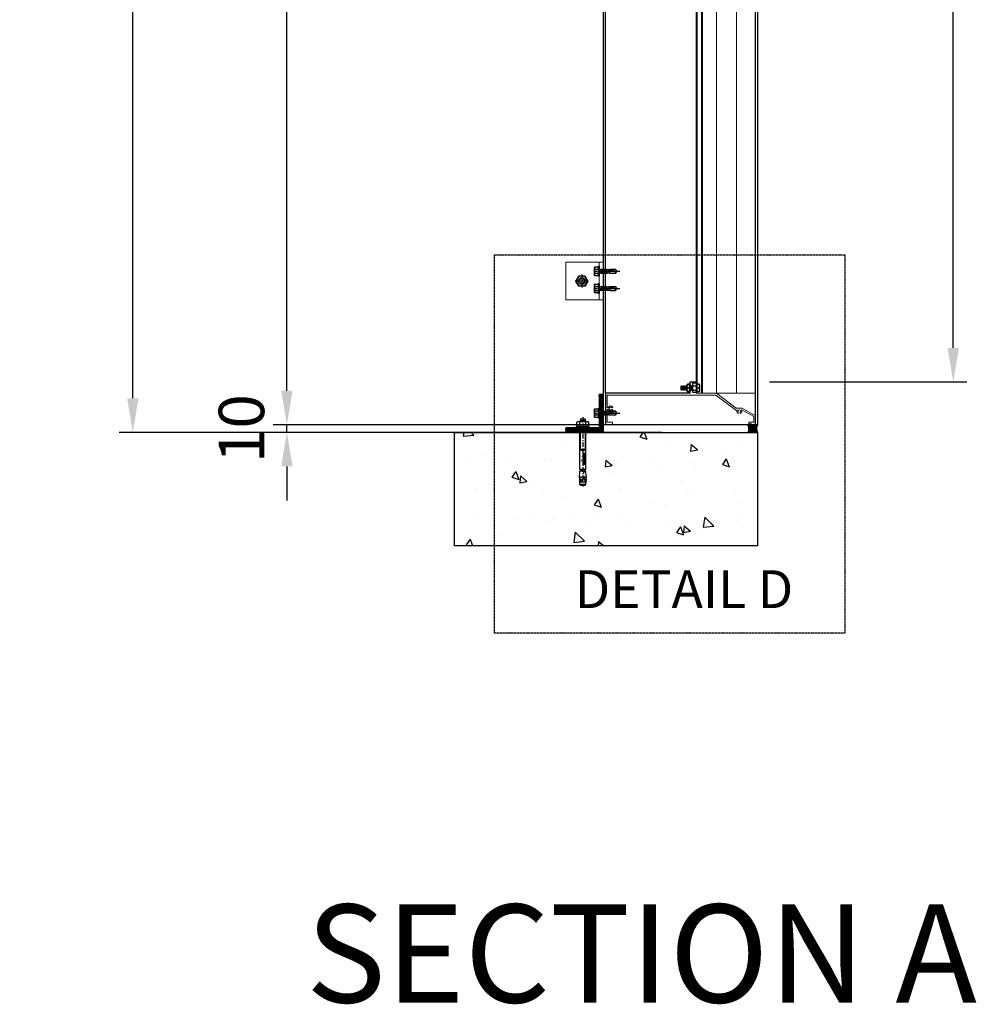
# Model space of a CAD drawing. Units: millimetres. Extents: x 4207 to 27587, y -1656 to 24417.
# Drawn here: x 23594 to 24857, y -1605 to -305 of the extents above; entities that cross this region are included whole.
import ezdxf
from ezdxf.enums import TextEntityAlignment as Align

# ---------------------------------------------------------------- set-up
doc = ezdxf.new("R2010")
doc.units = ezdxf.units.MM
for name, pattern in [('CENTER', [2, 1.25, -0.25, 0.25, -0.25]), ('CENTER-PISA', [11, 6, -2, 1, -2]), ('CENTER2', [1.125, 0.75, -0.125, 0.125, -0.125]), ('DASHED', [0.75, 0.5, -0.25])]:
    doc.linetypes.add(name, pattern=pattern)
for name, color, linetype in [('AAB_FIXING', 8, 'Continuous'), ('CASTFIX', 140, 'Continuous'), ('fixing', 7, 'Continuous'), ('JAMB', 2, 'Continuous')]:
    doc.layers.add(name, color=color, linetype=linetype)
doc.styles.add('style1', font='romans.shx', dxfattribs={"width": 0.75})
doc.styles.add('TEXT-2.5', font='arial.ttf', dxfattribs={"width": 0.9})
doc.styles.add('was', font='romans.shx', dxfattribs={"width": 0.75})
doc.dimstyles.new('WAS 1-15', dxfattribs={"dimscale": 15, "dimtxt": 4, "dimasz": 3, "dimexe": 1.2, "dimexo": 1.2, "dimgap": 2, "dimtad": 1, "dimdec": 0, "dimzin": 0, "dimdsep": 46, "dimtxsty": 'was', "dimcen": 0, "dimclrd": 5, "dimclre": 5, "dimclrt": 1, "dimazin": 3, "dimtfac": 1, "dimtdec": 0, "dimtix": 1, "dimtmove": 1, "dimatfit": 0, "dimfxl": 1, "dimtfill": 1, "dimtolj": 1, "dimtzin": 0, "dimlwd": 25, "dimlwe": 25, "dimarcsym": 1})

# ---------------------------------------------------------------- blocks, each defined once
blk = doc.blocks.new('A$C73760A0F')
at = {"color": 8, "linetype": 'CENTER-PISA'}
blk.add_line((-66.6, 1.7), (24.9, 1.7), dxfattribs=at)
at = {"color": 1}
for p, q in [((-64.3, 4.6), (-64.7, 4.2)), ((-64.7, -0.9), (-64.7, 4.2)), ((-64.3, 4.6), (-64.3, -1.3)), ((-64.3, 4.6), (-62.6, 4.6)), ((-61.5, 5.7), (-62.6, 4.6)), ((-62.6, -1.2), (-62.6, 4.6)), ((-62.2, 5), (-60.7, 5)), ((-60.7, 5.7), (-61.5, 5.7)), ((-61.5, -2.3), (-61.5, 5.7)), ((-60.7, 8.5), (-60.1, 9.5)), ((-60.7, 8.5), (-60.7, -5.1)), ((-54.9, 9.5), (-60.1, 9.5)), ((-54.9, 5.6), (-60.1, 5.6)), ((-54.3, 8.5), (-54.9, 9.5)), ((-52.7, 10.1), (-54.3, 10.1)), ((-54.3, 10.1), (-54.3, -6.7)), ((-52.7, 10.1), (-52.7, -6.7)), ((-64.7, -0.9), (-64.3, -1.3)), ((-64.3, -1.3), (-62.6, -1.3)), ((-61.5, -2.3), (-62.6, -1.2)), ((-62.2, -1.6), (-60.7, -1.6)), ((-60.7, -2.3), (-61.5, -2.3)), ((-60.7, -5.1), (-60.1, -6.2)), ((-54.9, -2.2), (-60.1, -2.2)), ((-54.9, -6.2), (-60.1, -6.2)), ((-54.3, -5.1), (-54.9, -6.2)), ((-52.7, -6.7), (-54.3, -6.7))]:
    blk.add_line(p, q, dxfattribs=at)
at = {"color": 8}
for p, q in [((2.4, 5.7), (-52.7, 5.7)), ((-52.7, 5), (-24.7, 5)), ((-24.7, -2.3), (-24.7, 5.7)), ((-23.1, -2.3), (-23.1, 5.7)), ((2.4, -2.3), (2.4, 5.7)), ((2.4, 4.9), (2.4, -1.5)), ((4.6, 4.6), (2.7, 4.6)), ((11.8, 6.1), (4.6, 5.7)), ((4.6, 3.6), (4.6, 5.7)), ((5.9, 3.6), (4.6, 3.6)), ((4.6, 2.7), (4.6, -2.3)), ((5.9, 2.6), (4.6, 2.7)), ((13.4, 6.2), (11.9, 6.4)), ((11.9, 6.1), (11.9, 6.4)), ((15, 4), (11.9, 3.9)), ((15.2, 2.2), (12.1, 2.4)), ((12.7, 5.3), (12.6, 6.7)), ((12.8, 0.3), (12.7, -1.8)), ((15.9, 6.3), (13.5, 6.1)), ((16.6, 6.3), (15.8, 6.8)), ((15.8, 6.8), (16, 5.7)), ((16.1, 0.8), (16, -1.9)), ((18.3, 6.4), (16.6, 6.3)), ((18.4, 5.7), (18.3, 6.4)), ((22.1, 5.7), (18.4, 5.7)), ((18.5, -2.3), (18.5, 5.7)), ((22.1, 5.7), (22.1, -2.3)), ((22.1, 5.7), (23.3, 4.5)), ((23.3, 4.5), (23.3, -1.1)), ((-52.7, -1.6), (-24.7, -1.6)), ((2.4, -2.3), (-52.7, -2.3)), ((4.6, -1.2), (2.7, -1.2)), ((14.3, -2.8), (4.6, -2.3)), ((13.9, -0.9), (11.7, -0.8)), ((22.1, -2.3), (17.5, -2.3)), ((23.3, -1.1), (22.1, -2.3))]:
    blk.add_line(p, q, dxfattribs=at)
for points in [[(18.4, 5.7), (17.7, 5), (16.8, 4.6), (15.9, 4.3), (15, 4)], [(18.5, -0.4), (18.3, 0.7), (17.6, 1.4), (16.5, 1.9), (15.8, 2), (15.2, 2.2)], [(16.7, -2.6), (17.4, -2.3), (18, -1.8), (18.4, -1.2), (18.5, -0.4)]]:
    blk.add_lwpolyline(points, dxfattribs=at)
blk.add_lwpolyline([(12, -0.8), (12.6, -0.2), (13.4, -0.5), (13.5, -1), (13, -1.4), (12.3, -1.3)], close=True, dxfattribs=at)
at = {"color": 1}
for centre, radius, start, end in [((-57.2, 7.6), 3.47, 145.5615, 214.4385), ((-47.7, 1.7), 13, 162.383, 197.617), ((-57.8, 7.6), 3.47, 325.5615, 34.4385), ((-67.3, 1.7), 13, 342.383, 17.617), ((-57.2, -4.2), 3.47, 145.5615, 214.4385), ((-57.8, -4.2), 3.47, 325.5615, 34.4385)]:
    blk.add_arc(centre, radius, start, end, dxfattribs=at)
at = {"color": 8}
for centre, radius, start, end in [((2.7, 4.9), 0.307, 180, 270), ((5.8, 3.1), 0.495, 278.5979, 81.4021), ((12.2, 3.1), 0.756, 107.8518, 263.8747), ((11.8, 6.2), 0.101, 272.6498, 352.6498), ((12.4, 11.1), 5.09, 263.7924, 281.5073), ((13.5, 6.2), 0.101, 205.9099, 272.6498), ((13.6, 8.9), 4.02, 306.6493, 319.7369), ((15.1, -0.5), 1.64, 302.033, 51.967), ((2.7, -1.5), 0.307, 90, 180), ((14.8, 7.2), 10, 267, 281.2993)]:
    blk.add_arc(centre, radius, start, end, dxfattribs=at)
at = {"layer": 'DEFPOINTS', "color": 8, "linetype": 'Continuous'}
for points in [[(-4.7, 1.7), (-4.7, 4.8), (-18.9, 4.8), (-18.9, 1.7)], [(-18.4, 4.2), (-18.4, 2.2), (-17.5, 2.2), (-17.5, 2.8), (-15.4, 2.8), (-15.4, 2.2), (-14.4, 2.2), (-14.4, 4.2), (-15.4, 4.2), (-15.4, 3.6), (-17.5, 3.6), (-17.5, 4.2)], [(-14.1, 4.2), (-13.2, 4.2), (-13.2, 2.2), (-14.1, 2.2)], [(-5.2, 4.2), (-6.1, 4.2), (-6.1, 2.2), (-5.2, 2.2)]]:
    blk.add_lwpolyline(points, close=True, dxfattribs=at)
for points in [[(-11.9, 3), (-11.9, 4.2), (-12.9, 4.2), (-12.9, 2.2), (-10, 2.2), (-10, 3), (-11.9, 3)], [(-9, 2.2), (-9, 3.4), (-10.6, 3.4), (-10.6, 4.2), (-6.4, 4.2), (-6.4, 3.4), (-8.1, 3.4), (-8.1, 2.2), (-9, 2.2)]]:
    blk.add_lwpolyline(points, dxfattribs=at)
at = {"layer": 'DEFPOINTS', "color": 8, "linetype": 'Continuous', "style": 'TEXT-2.5', "width": 0.9}
blk.add_text('HST-M8', height=2, dxfattribs=at).set_placement((-11.9, -1.3), align=Align.CENTER)
blk = doc.blocks.new('*U13')
at = {"color": 0, "linetype": 'ByBlock', "lineweight": -2, "ltscale": 2, "flags": 128}
blk.add_lwpolyline([(-4, 0), (28.9, 0)], dxfattribs=at)
blk = doc.blocks.new('*U18')
at = {"layer": 'AAB_FIXING', "color": 5}
for points in [[(-5.9, 5), (-5.7, 5.8), (-1, 5.8), (-1, -5.8), (-5.7, -5.8), (-5.9, -5)], [(0, -6.6), (-1, -6.6), (-1, 6.6), (0, 6.6)]]:
    blk.add_lwpolyline(points, close=True, dxfattribs=at)
blk.add_lwpolyline([(-5.7, 5.8, 0.143594), (-5.7, 2.9, 0.071797), (-5.7, -2.9, 0.143594), (-5.7, -5.8)], format="xyb", dxfattribs=at)
for points in [[(-5.7, 2.9), (-1, 2.9)], [(-1, -2.9), (-5.7, -2.9)]]:
    blk.add_lwpolyline(points, dxfattribs=at)
at = {"layer": 'AAB_FIXING', "color": 8, "linetype": 'DASHED', "flags": 128}
for points in [[(0, 3.3, 0.414214), (0.9, 2.4), (14, 2.4), (15, 2.9), (21.6, 2.9), (23.6, 0), (21.6, -2.9), (15, -2.9), (14.1, -2.4), (0.9, -2.4, 0.414214), (0, -3.3)], [(14, 2.4, 0.125097), (23.6, 0)], [(21.6, -2.9, -0.520567), (23.6, 0)]]:
    blk.add_lwpolyline(points, format="xyb", dxfattribs=at)
for points in [[(1.5, 0.4), (1.7, -3.2)], [(3.5, -3.2), (2.6, 3.1)], [(5.3, -3.2), (4.4, 3.1)], [(7.1, -3.2), (6.2, 3.1)], [(8.9, -3.2), (8, 3.1)], [(10.7, -3.2), (9.8, 3.1)], [(12.6, 3.1), (13.5, -3.1)], [(14, 2.4), (21.4, 2.5), (23.2, 0)], [(14.5, 2.2), (15, -1.1)], [(21.4, 2.5), (21.6, 2.9)]]:
    blk.add_lwpolyline(points, dxfattribs=at)
at = {"layer": 'AAB_FIXING', "color": 8, "linetype": 'CENTER', "ltscale": 2}
blk.add_blockref('*U13', (-1.3, 0), dxfattribs=at)
at = {"color": 4, "ltscale": 100, "insert": (-1.9, -4.5), "char_height": 0.6, "attachment_point": 5, "rotation": 90, "style": 'style1'}
blk.add_mtext('\\A1;{\\C5;ST6.3}', dxfattribs=at)
blk = doc.blocks.new('*D21')
at = {"color": 5, "linetype": 'Continuous', "lineweight": 25, "transparency": 16777216}
for p, q in [((23946.8, -794.8), (23946.8, -749.8)), ((24448.8, -839.8), (23928.8, -839.8)), ((23946.8, -849.8), (23946.8, -839.8)), ((24347.2, -849.8), (23928.8, -849.8)), ((23946.8, -894.8), (23946.8, -939.8))]:
    blk.add_line(p, q, dxfattribs=at)
at = {"color": 5, "lineweight": 9, "transparency": 16777216}
for points in [[(23939.3, -794.8), (23954.3, -794.8), (23946.8, -839.8)], [(23939.3, -894.8), (23954.3, -894.8), (23946.8, -849.8)]]:
    blk.add_solid(points, dxfattribs=at)
at = {"layer": 'DEFPOINTS', "color": 0, "lineweight": 9, "transparency": 16777216}
for p in [(23946.8, -839.8), (24466.8, -839.8), (24365.2, -849.8)]:
    blk.add_point(p, dxfattribs=at)
at = {"color": 1, "transparency": 16777216, "insert": (23886.8, -844.8), "char_height": 60, "attachment_point": 5, "rotation": 90, "style": 'was', "bg_fill": 3, "box_fill_scale": 1.1, "bg_fill_color": 256, "bg_fill_true_color": 13158600, "bg_fill_transparency": 0}
blk.add_mtext('\\A1;10', dxfattribs=at)
blk = doc.blocks.new('*D22')
at = {"color": 5, "linetype": 'Continuous', "lineweight": 25, "transparency": 16777216}
for p, q in [((24448.8, 740.2), (23928.8, 740.2)), ((23946.8, -794.8), (23946.8, 695.2)), ((24448.8, -839.8), (23928.8, -839.8))]:
    blk.add_line(p, q, dxfattribs=at)
at = {"color": 5, "lineweight": 9, "transparency": 16777216}
for points in [[(23939.3, 695.2), (23954.3, 695.2), (23946.8, 740.2)], [(23939.3, -794.8), (23954.3, -794.8), (23946.8, -839.8)]]:
    blk.add_solid(points, dxfattribs=at)
at = {"layer": 'DEFPOINTS', "color": 0, "lineweight": 9, "transparency": 16777216}
for p in [(23946.8, 740.2), (24466.8, 740.2), (24466.8, -839.8)]:
    blk.add_point(p, dxfattribs=at)
at = {"color": 1, "transparency": 16777216, "insert": (23886.8, -49.8), "char_height": 60, "attachment_point": 5, "rotation": 90, "style": 'was', "bg_fill": 3, "box_fill_scale": 1.1, "bg_fill_color": 256, "bg_fill_true_color": 13158600, "bg_fill_transparency": 0}
blk.add_mtext('\\A1;LOUVER HEIGHT', dxfattribs=at)
blk = doc.blocks.new('*D24')
at = {"color": 5, "linetype": 'Continuous', "lineweight": 25, "transparency": 16777216}
for p, q in [((24584.3, 719.3), (24845, 719.3)), ((24827, -738.2), (24827, 674.3)), ((24584.3, -783.2), (24845, -783.2))]:
    blk.add_line(p, q, dxfattribs=at)
at = {"color": 5, "lineweight": 9, "transparency": 16777216}
for points in [[(24819.5, 674.3), (24834.5, 674.3), (24827, 719.3)], [(24819.5, -738.2), (24834.5, -738.2), (24827, -783.2)]]:
    blk.add_solid(points, dxfattribs=at)
at = {"layer": 'DEFPOINTS', "color": 0, "lineweight": 9, "transparency": 16777216}
for p in [(24566.3, 719.3), (24827, 719.3), (24566.3, -783.2)]:
    blk.add_point(p, dxfattribs=at)
at = {"color": 1, "transparency": 16777216, "insert": (24767, -31.9), "char_height": 60, "attachment_point": 5, "rotation": 90, "style": 'was', "bg_fill": 3, "box_fill_scale": 1.1, "bg_fill_color": 256, "bg_fill_true_color": 13158600, "bg_fill_transparency": 0}
blk.add_mtext('\\A1;BLADE SPAN', dxfattribs=at)
blk = doc.blocks.new('*D20')
at = {"color": 5, "linetype": 'Continuous', "lineweight": 25, "transparency": 16777216}
for p, q in [((24442, 750.2), (23725.3, 750.2)), ((23743.3, -804.8), (23743.3, 705.2)), ((24442, -849.8), (23725.3, -849.8))]:
    blk.add_line(p, q, dxfattribs=at)
at = {"color": 5, "lineweight": 9, "transparency": 16777216}
for points in [[(23735.8, 705.2), (23750.8, 705.2), (23743.3, 750.2)], [(23735.8, -804.8), (23750.8, -804.8), (23743.3, -849.8)]]:
    blk.add_solid(points, dxfattribs=at)
at = {"layer": 'DEFPOINTS', "color": 0, "lineweight": 9, "transparency": 16777216}
for p in [(23743.3, 750.2), (24460, 750.2), (24460, -849.8)]:
    blk.add_point(p, dxfattribs=at)
at = {"color": 1, "transparency": 16777216, "insert": (23683.3, -49.8), "char_height": 60, "attachment_point": 5, "rotation": 90, "style": 'was', "bg_fill": 3, "box_fill_scale": 1.1, "bg_fill_color": 256, "bg_fill_true_color": 13158600, "bg_fill_transparency": 0}
blk.add_mtext('\\A1;CLEAR OPENING', dxfattribs=at)
blk = doc.blocks.new('NM16PLAN')
at = {"layer": 'CASTFIX', "color": 8, "linetype": 'CENTER2'}
for p, q in [((15, 0), (-15, 0)), ((0, -15), (0, 15))]:
    blk.add_line(p, q, dxfattribs=at)
at = {"layer": 'CASTFIX', "color": 5}
blk.add_lwpolyline([(-6.9, 12), (-13.9, 0), (-6.9, -12), (6.9, -12), (13.9, 0), (6.9, 12)], close=True, dxfattribs=at)
blk.add_circle((0, 0), 12, dxfattribs=at)
blk = doc.blocks.new('*U19')
at = {"color": 4, "lineweight": 9}
for p, q in [((25, 50), (-25, 50)), ((-25, 0), (-25, 50)), ((25, 50), (25, 0)), ((25, 6), (-25, 6)), ((25, 0), (-25, 0))]:
    blk.add_line(p, q, dxfattribs=at)
at = {"layer": 'CASTFIX', "color": 5}
blk.add_circle((0, 28.9), 4.4, dxfattribs=at)
at = {"layer": 'CASTFIX', "color": 8}
blk.add_circle((0, 28.9), 3.58, dxfattribs=at)
at = {"layer": 'CASTFIX', "xscale": -0.5668136267772166, "yscale": 0.5668136267772166, "zscale": 0.5668136267772166, "rotation": 90}
blk.add_blockref('NM16PLAN', (0, 28.9), dxfattribs=at)
blk = doc.blocks.new('BOLT')
at = {"color": 5}
for p, q in [((16330.3, 1210.4), (16332.1, 1210.4)), ((16332.1, 1210.4), (16330.3, 1210.4)), ((16342.9, 1200.7), (16342.9, 1210.4)), ((16345.3, 1210.4), (16342.9, 1210.4)), ((16322.1, 1208.6), (16321.7, 1208.1)), ((16321.7, 1202.5), (16321.7, 1208.1)), ((16321.7, 1202.5), (16322.1, 1203)), ((16322.1, 1208.6), (16322.6, 1208.1)), ((16322.6, 1202.5), (16322.1, 1203)), ((16323, 1208.6), (16322.6, 1208.1)), ((16323, 1208.6), (16322.6, 1208.1)), ((16322.6, 1202.5), (16323, 1203)), ((16322.6, 1202.5), (16323, 1203)), ((16323, 1208.6), (16323.4, 1208.1)), ((16323.5, 1202.5), (16323, 1203)), ((16323.8, 1208.6), (16323.4, 1208.1)), ((16323.8, 1208.6), (16323.4, 1208.1)), ((16323.5, 1202.5), (16323.9, 1203)), ((16323.5, 1202.5), (16323.9, 1203)), ((16323.8, 1208.6), (16324.3, 1208.1)), ((16324.4, 1202.5), (16323.9, 1203)), ((16324.7, 1208.6), (16324.3, 1208.1)), ((16324.4, 1202.5), (16324.8, 1203)), ((16324.7, 1208.6), (16325.2, 1208.1)), ((16325.3, 1202.5), (16324.8, 1203)), ((16325.6, 1208.6), (16325.2, 1208.1)), ((16325.6, 1208.6), (16325.2, 1208.1)), ((16325.3, 1202.5), (16325.7, 1203)), ((16325.3, 1202.5), (16325.7, 1203)), ((16325.6, 1208.6), (16326.1, 1208.1)), ((16326.2, 1202.5), (16325.7, 1203)), ((16326.5, 1208.6), (16326.1, 1208.1)), ((16326.5, 1208.6), (16326.1, 1208.1)), ((16326.2, 1202.5), (16326.6, 1203)), ((16326.2, 1202.5), (16326.6, 1203)), ((16326.5, 1208.6), (16327, 1208.1)), ((16327, 1202.5), (16326.6, 1203)), ((16327.4, 1208.6), (16327, 1208.1)), ((16327.4, 1208.6), (16327, 1208.1)), ((16327, 1202.5), (16327.4, 1203)), ((16327, 1202.5), (16327.4, 1203)), ((16327.4, 1208.6), (16327.9, 1208.1)), ((16327.9, 1202.5), (16327.4, 1203)), ((16328.3, 1208.6), (16327.9, 1208.1)), ((16327.9, 1202.5), (16328.3, 1203)), ((16328.3, 1208.6), (16328.8, 1208.1)), ((16328.8, 1202.5), (16328.3, 1203)), ((16329.1, 1208.4), (16328.8, 1208.1)), ((16328.8, 1202.5), (16329.1, 1202.8)), ((16329.1, 1201.8), (16329.1, 1209.4)), ((16332.1, 1205.6), (16330.3, 1205.6)), ((16330.3, 1205.6), (16332.1, 1205.6)), ((16330.3, 1200.7), (16332.1, 1200.7)), ((16333.6, 1208.6), (16333.2, 1208.1)), ((16333.7, 1203), (16333.2, 1208.1)), ((16333.3, 1201.8), (16333.3, 1209.4)), ((16333.3, 1202.5), (16333.7, 1203)), ((16334.2, 1202.5), (16333.6, 1208.6)), ((16333.6, 1208.6), (16334.1, 1208.1)), ((16334.2, 1202.5), (16333.7, 1203)), ((16334.5, 1208.6), (16334.1, 1208.1)), ((16334.6, 1203), (16334.1, 1208.1)), ((16334.2, 1202.5), (16334.6, 1203)), ((16334.9, 1204.6), (16334.5, 1208.6)), ((16334.5, 1208.6), (16334.9, 1208.2)), ((16334.9, 1202.7), (16334.6, 1203)), ((16334.9, 1208.2), (16334.9, 1202.9)), ((16335.1, 1208.6), (16342.9, 1208.6)), ((16335.1, 1202.5), (16342.9, 1202.5)), ((16342.9, 1205.6), (16345.3, 1205.6)), ((16342.9, 1200.7), (16345.3, 1200.7)), ((16346.5, 1201.8), (16346.5, 1209.4))]:
    blk.add_line(p, q, dxfattribs=at)
at = {"color": 8}
for p, q in [((16322.1, 1203), (16321.7, 1208.1)), ((16322.6, 1202.5), (16322.1, 1208.6)), ((16323, 1203), (16322.6, 1208.1)), ((16323, 1203), (16322.6, 1208.1)), ((16323.5, 1202.5), (16323, 1208.6)), ((16323.9, 1203), (16323.4, 1208.1)), ((16323.9, 1203), (16323.4, 1208.1)), ((16324.4, 1202.5), (16323.8, 1208.6)), ((16324.8, 1203), (16324.3, 1208.1)), ((16325.3, 1202.5), (16324.7, 1208.6)), ((16325.7, 1203), (16325.2, 1208.1)), ((16325.7, 1203), (16325.2, 1208.1)), ((16326.2, 1202.5), (16325.6, 1208.6)), ((16326.6, 1203), (16326.1, 1208.1)), ((16326.6, 1203), (16326.1, 1208.1)), ((16327, 1202.5), (16326.5, 1208.6)), ((16327.4, 1203), (16327, 1208.1)), ((16327.4, 1203), (16327, 1208.1)), ((16327.9, 1202.5), (16327.4, 1208.6)), ((16328.3, 1203), (16327.9, 1208.1)), ((16328.8, 1202.5), (16328.3, 1208.6)), ((16329.1, 1204.8), (16328.8, 1208.1))]:
    blk.add_line(p, q, dxfattribs=at)
at = {"color": 5, "const_width": 1.24}
blk.add_lwpolyline([(16334.1, 1201.1), (16334.1, 1210.1)], dxfattribs=at)
at = {"color": 5}
for centre, radius, start, end in [((16330.3, 1209.2), 1.23, 90, 172.1264), ((16332.7, 1208), 3.45, 135.2942, 224.7058), ((16329.6, 1208), 3.45, 315.2942, 44.7058), ((16332.1, 1209.2), 1.23, 7.8736, 90), ((16345.3, 1209.2), 1.23, 7.8736, 90), ((16342.8, 1208), 3.45, 315.2942, 44.7058), ((16330.3, 1201.9), 1.23, 187.8736, 270), ((16332.7, 1203.1), 3.45, 135.2942, 224.7058), ((16329.6, 1203.1), 3.45, 315.2942, 44.7058), ((16332.1, 1201.9), 1.23, 270, 352.1264), ((16335.5, 1208), 0.684, 125.2764, 164.1455), ((16335.5, 1203.1), 0.684, 195.8545, 234.7236), ((16342.8, 1203.1), 3.45, 315.2942, 44.7058), ((16345.3, 1201.9), 1.23, 270, 352.1264)]:
    blk.add_arc(centre, radius, start, end, dxfattribs=at)
blk = doc.blocks.new('*U26')
at = {"color": 3}
blk.add_line((9903.4, 5548.3), (9903.4, 7065.9), dxfattribs=at)
at = {"color": 8, "lineweight": 9}
for p, q in [((10024.5, 7065), (10024.5, 5548.3)), ((10030, 7065), (10030, 5548.3))]:
    blk.add_line(p, q, dxfattribs=at)
at = {"color": 3, "lineweight": 9}
blk.add_line((10031.6, 5548.3), (10031.6, 7065), dxfattribs=at)
at = {"color": 2}
for p, q in [((10015.2, 5548.3), (10015.2, 5563.3)), ((10015.2, 5563.3), (10022.9, 5563.3)), ((10022.9, 5561.6), (10018.2, 5561.6)), ((10018.2, 5561.6), (10018.2, 5550)), ((10022.9, 5563.3), (10022.9, 5561.6)), ((10018.2, 5550), (10022.9, 5550)), ((10022.9, 5550), (10022.9, 5548.3))]:
    blk.add_line(p, q, dxfattribs=at)
at = {"color": 2, "lineweight": 9}
for points in [[(10101.6, 7080.4), (10091.6, 7080.4), (10091.6, 7086.8), (10089.5, 7086.8), (10089.5, 7078.4), (10099.5, 7078.4), (10099.5, 7067.9), (10095.7, 7067.9, -0.634112), (10095.5, 7068.4, 0.35988), (10095.4, 7073.4, 1), (10093.9, 7072.1, -2.127713), (10091, 7072.1, 1), (10089.4, 7073.4, 0.35988), (10089.4, 7068.4, -0.634112), (10089.2, 7067.9), (9940.9, 7067.9, -0.634112), (9940.6, 7068.4, 0.35988), (9940.6, 7073.4, 1), (9939, 7072.1, -2.127713), (9936.2, 7072.1, 1), (9934.6, 7073.4, 0.35988), (9934.6, 7068.4, -0.634112), (9934.4, 7067.9), (9905.6, 7067.9), (9905.6, 7084.7), (9909.9, 7084.7), (9909.9, 7086.8), (9903.6, 7086.8), (9903.6, 7065), (10015.2, 7065), (10015.2, 7050.9), (10022.9, 7050.9), (10022.9, 7052.6), (10018.2, 7052.6), (10018.2, 7064.2), (10022.9, 7064.2), (10022.9, 7065), (10101.6, 7065)], [(10022.9, 5550), (10018.2, 5550), (10018.2, 5561.6), (10022.9, 5561.6), (10022.9, 5563.3), (10015.2, 5563.3), (10015.2, 5548.3), (9903.6, 5548.3), (9903.6, 5507, 0.414214), (9903.8, 5506.8), (9912.3, 5506.8, 0.414214), (9912.5, 5507), (9912.5, 5509.8, 0.414214), (9912.3, 5510), (9905.6, 5510), (9905.6, 5526.1, -0.430604), (9906.5, 5527.1), (9906.3, 5527.1, -0.281679), (9907.2, 5526.6, 0.447041), (9912.1, 5525.2, 0.050902), (9912.7, 5525.7, 0.864467), (9911.6, 5526.8, -2.504706), (9911.6, 5529.4, 0.864467), (9912.7, 5530.6, 0.509538), (9907.2, 5529.7, -0.281679), (9906.3, 5529.2), (9906.6, 5529.2, -0.398011), (9905.6, 5530), (9905.6, 5545.7), (10049.3, 5545.7), (10074.9, 5526.3, 0.143614), (10075.3, 5526.2), (10076.7, 5526.2, -0.343712), (10076.9, 5526, 0.307836), (10077.7, 5522.1, 0.864467), (10078.8, 5523.2, -2.504706), (10081.4, 5523.2, 0.864467), (10082.5, 5522.1, 0.315722), (10083.2, 5526, -0.4916), (10083.5, 5526.5), (10099.3, 5517.5, -0.267949), (10099.5, 5517.1), (10099.5, 5510), (10092.8, 5510, 0.414214), (10092.6, 5509.8), (10092.6, 5508.3, 0.414214), (10092.8, 5508.1), (10096.1, 5508.1), (10096.1, 5507, 0.414214), (10096.3, 5506.8), (10101.4, 5506.8, 0.414214), (10101.6, 5507), (10101.6, 5518.5), (10084.1, 5528.6, 0.131652), (10083.9, 5528.7), (10075.9, 5528.7), (10050, 5548.3), (10022.9, 5548.3)]]:
    blk.add_lwpolyline(points, format="xyb", close=True, dxfattribs=at)
at = {"color": 3, "lineweight": 9}
for points in [[(10022.9, 5548.3), (10022.9, 7065)], [(10022.9, 5548.3), (10101.6, 5548.3)]]:
    blk.add_lwpolyline(points, dxfattribs=at)
for points in [[(10022.9, 7065), (10050, 7065), (10050, 5548.3), (10022.9, 5548.3)], [(10076.2, 5548.3), (10101.6, 5548.3), (10101.6, 7065), (10076.2, 7065)]]:
    blk.add_lwpolyline(points, close=True, dxfattribs=at)
at = {"color": 2, "lineweight": 9}
blk.add_lwpolyline([(10101.6, 7065.9), (10101.6, 5518.5)], dxfattribs=at)
at = {"color": 2}
blk.add_lwpolyline([(10015.2, 5548.3), (9903.6, 5548.3)], dxfattribs=at)
at = {"layer": 'JAMB'}
for points in [[(9900.9, 7086.8), (10104.1, 7086.8), (10104.1, 5506.8), (9900.9, 5506.8)], [(10101.6, 7086.8), (10104.1, 7086.8), (10104.1, 5506.8), (10101.6, 5506.8)]]:
    blk.add_lwpolyline(points, close=True, dxfattribs=at)
blk.add_lwpolyline([(9903.4, 5548.3), (9903.4, 5506.8), (9900.9, 5506.8), (9900.9, 7086.8), (9903.4, 7086.8), (9903.4, 7065.9)], dxfattribs=at)
at = {"lineweight": 9}
for p in [(-6318.4, 5852.9), (-6318.4, 4349.8)]:
    blk.add_blockref('BOLT', p, dxfattribs=at)
blk = doc.blocks.new('*U25')
h = blk.add_hatch()
h.set_pattern_fill('ANSI37', color=8, scale=5)
h.set_pattern_definition([(45, (-0.0798, -8.17744), (-0.441941738, 0.441941738), []), (135, (-0.0798, -8.17744), (-0.441941738, -0.441941738), [])])
h.paths.add_polyline_path([(23416.6, 15667, -0.250263), (23416.6, 15677), (23404, 15677, -0.250263), (23404, 15667)])
at = {"color": 8}
blk.add_lwpolyline([(23404, 15677), (23416.6, 15677, -1)], format="xyb", dxfattribs=at)
blk.add_lwpolyline([(23404, 15667), (23416.6, 15667)], dxfattribs=at)
for centre, start, end in [((23394.7, 15672), 331.8991, 28.1009), ((23425.9, 15672), 151.8991, 208.1009)]:
    blk.add_arc(centre, 10.6, start, end, dxfattribs=at)

msp = doc.modelspace()

# ---------------------------------------------------------------- hatches: boundary and pattern name
h = msp.add_hatch()
h.set_pattern_fill('ANSI31', color=8)
h.set_pattern_definition([(45, (1078.68203, -13225.86414), (-0.08838834765, 0.08838834765), [])])
h.paths.add_polyline_path([(24315.2, -849.8), (24365.2, -849.8), (24365.2, -799.8), (24359.2, -799.8), (24359.2, -843.8), (24315.2, -843.8)])
h = msp.add_hatch()
h.set_pattern_fill('AR-CONC', color=8, scale=15, angle=-90)
h.set_pattern_definition([(320, (5649.13, 9738.89), (-9.41282, -107.58903), [11.25, -123.75]), (265, (5649.13, 9738.89), (112.8288, 20.8127), [9, -99]), (10.45144, (5648.35, 9729.92), (103.416, -86.77633), [9.56103, -105.1713]), (316.1842, (5679.13, 9738.89), (-24.8279, -160.0862), [16.875, -185.625]), (6.6356, (5677.06, 9725.55), (146.1178, -140.1993), [14.3416, -157.7571]), (261.1842, (5679.13, 9738.89), (146.1178, -140.1993), [13.5, -148.5]), (291, (5671.63, 9723.89), (-60.39283, -89.53606), [11.25, -123.75]), (236, (5671.63, 9723.89), (108.7725, -36.4973), [9, -99]), (341.45144, (5666.6, 9716.42), (48.37967, -126.03336), [9.56103, -105.1713]), (307.5, (5649.13, 9738.886), (49.93408, -1.82398), [0, -97.8, 0, -100.5, 0, -99.375]), (277.5, (5649.13, 9738.886), (59.16176, -39.46043), [0, -57.3, 0, -95.55, 0, -37.875]), (237.5, (5649.13, 9772.336), (-3.38323, -80.073365), [0, -37.5, 0, -117, 0, -155.25]), (227.5, (5649.13, 9787.336), (15.01575, -87.47793), [0, -48.75, 0, -77.7, 0, -110.25])])
h.paths.add_polyline_path([(24168.4, -999.8), (24568.4, -999.8), (24568.4, -849.8), (24168.4, -849.8)])

# ---------------------------------------------------------------- linework, layer by layer
at = {"color": 4}
msp.add_lwpolyline([(24315.2, -849.8), (24365.2, -849.8), (24365.2, -799.8), (24359.2, -799.8), (24359.2, -843.8), (24315.2, -843.8)], close=True, dxfattribs=at)
at = {"color": 2}
msp.add_lwpolyline([(24168.4, -849.8), (24568.4, -849.8), (24568.4, -999.8), (24168.4, -999.8)], close=True, dxfattribs=at)

# ---------------------------------------------------------------- block references
msp.add_blockref('*U25', (1151.8, -16516.8))
at = {"layer": 'fixing', "color": 8}
msp.add_blockref('*U18', (24359.2, -824.3), dxfattribs=at)
at = {"layer": 'fixing', "rotation": 270}
msp.add_blockref('A$C73760A0F', (24336, -896.5), dxfattribs=at)

# ---------------------------------------------------------------- texts
at = {"insert": (23962.4, -1032), "char_height": 50, "attachment_point": 1}
msp.add_mtext_dynamic_manual_height_columns('\\pxqr;DETAIL D', width=653.149, gutter_width=1000, heights=[0], dxfattribs=at)
at = {"insert": (23972, -1473.5, 0), "char_height": 129.6, "width": 1216.971, "attachment_point": 1}
msp.add_mtext('SECTION A', dxfattribs=at)

# ---------------------------------------------------------------- dimensions: what is measured, and where the dimension line sits
dim = msp.add_linear_dim(base=(24827, 719.3), p1=(24566.3, -783.2), p2=(24566.3, 719.3), angle=90, text='BLADE SPAN', dimstyle='WAS 1-15')
dim.commit()
dim.dimension.update_dxf_attribs({"geometry": '*D24', "text_midpoint": (24767, -31.9)})

# ---------------------------------------------------------------- next in the draw order: dimensions: what is measured, and where the dimension line sits
dim = msp.add_linear_dim(base=(23946.8, -839.8), p1=(24365.2, -849.8), p2=(24466.8, -839.8), angle=90, dimstyle='WAS 1-15')
dim.commit()
dim.dimension.update_dxf_attribs({"geometry": '*D21', "text_midpoint": (23886.8, -844.8)})

# ---------------------------------------------------------------- next in the draw order: dimensions: what is measured, and where the dimension line sits
dim = msp.add_linear_dim(base=(23946.8, 740.2), p1=(24466.8, -839.8), p2=(24466.8, 740.2), angle=90, text='LOUVER HEIGHT', dimstyle='WAS 1-15')
dim.commit()
dim.dimension.update_dxf_attribs({"geometry": '*D22', "text_midpoint": (23886.8, -49.8)})

# ---------------------------------------------------------------- next in the draw order: dimensions: what is measured, and where the dimension line sits
dim = msp.add_linear_dim(base=(23743.3, 750.2), p1=(24460, -849.8), p2=(24460, 750.2), angle=90, text='CLEAR OPENING', dimstyle='WAS 1-15')
dim.commit()
dim.dimension.update_dxf_attribs({"geometry": '*D20', "text_midpoint": (23683.3, -49.8)})

# ---------------------------------------------------------------- next in the draw order: linework, layer by layer
at = {"color": 1, "linetype": 'CENTER'}
msp.add_lwpolyline([(24221, -615.2), (24683.7, -615.2), (24683.7, -1115), (24221, -1115)], close=True, dxfattribs=at)

# ---------------------------------------------------------------- next in the draw order: block references
at = {"color": 5, "lineweight": 0}
msp.add_blockref('*U26', (14464.3, -6346.5), dxfattribs=at)
at = {"layer": 'fixing', "rotation": 90}
msp.add_blockref('*U19', (24365.2, -649.8), dxfattribs=at)
at = {"layer": 'fixing', "color": 8}
for p in [(24359.2, -637), (24359.2, -659.8)]:
    msp.add_blockref('*U18', p, dxfattribs=at)

doc.saveas('drawing.dxf')
